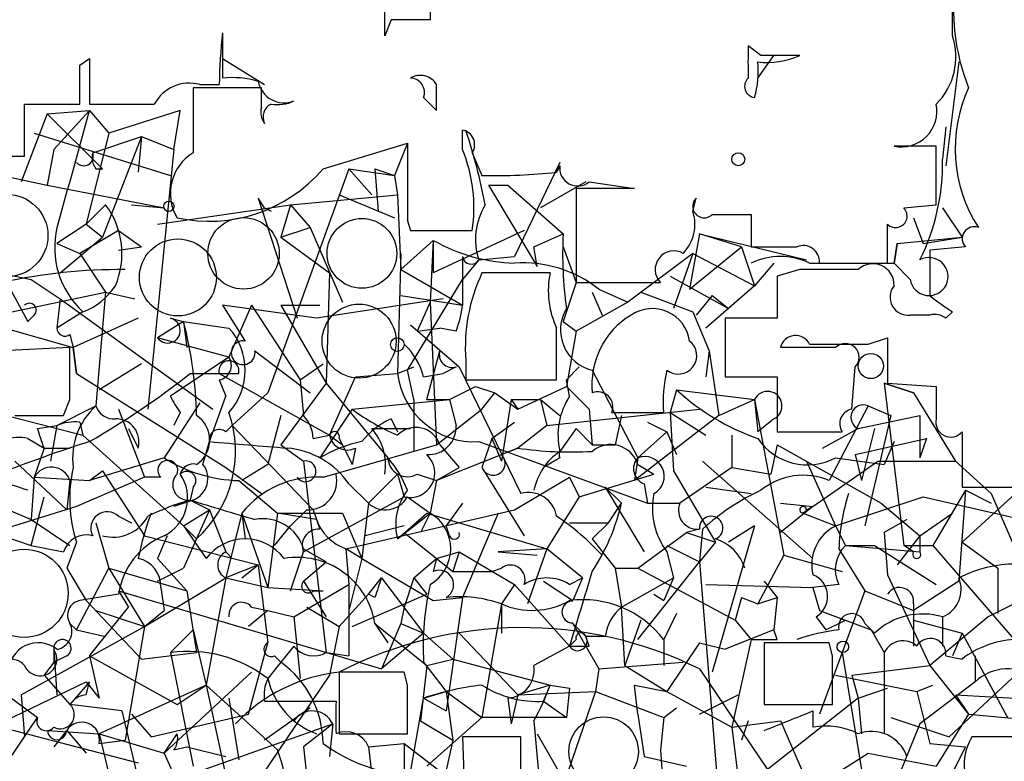
# Model space of a CAD drawing. Extents: x 13 to 57365, y -52556 to 4223.
# Drawn here: x 361 to 387, y 4068 to 4088 of the extents above; entities that cross this region are included whole.
import ezdxf

# ---------------------------------------------------------------- set-up
doc = ezdxf.new("R2010")
doc.units = 0
doc.header["$MEASUREMENT"] = 0
doc.layers.add('MAIN', color=5, linetype='CONTINUOUS')

msp = doc.modelspace()

# ---------------------------------------------------------------- linework, layer by layer
at = {"layer": 'MAIN'}
for p, q in [((372.11, 4088.8902), (372.11, 4087.7896)), ((385.7413, 4087.3662), (385.7413, 4088.1282)), ((371.094, 4087.7896), (370.9247, 4087.3662)), ((366.6913, 4087.4509), (366.6913, 4086.2656)), ((380.746, 4086.8582), (380.4073, 4087.1122)), ((362.966, 4086.6042), (363.22, 4086.7736)), ((363.22, 4086.7736), (363.22, 4085.5882)), ((366.6913, 4086.7736), (367.792, 4086.0962)), ((380.6613, 4086.2656), (381.0847, 4086.8582)), ((385.9107, 4086.6889), (385.572, 4083.9796)), ((367.7073, 4086.0116), (365.9293, 4086.0116)), ((366.0987, 4086.0962), (366.6067, 4086.0962)), ((367.7073, 4085.5036), (367.7073, 4086.0116)), ((371.9407, 4085.7576), (372.2793, 4085.4189)), ((361.5267, 4084.2336), (361.5267, 4085.5882)), ((361.5267, 4085.5882), (362.966, 4085.5882)), ((362.1193, 4085.3342), (361.442, 4083.5562)), ((362.1193, 4085.3342), (363.22, 4085.4189)), ((362.1193, 4085.3342), (363.5587, 4083.8949)), ((363.22, 4085.4189), (362.2887, 4084.4029)), ((363.22, 4085.4189), (363.728, 4084.8262)), ((363.22, 4085.4189), (363.728, 4084.8262)), ((365.5907, 4085.4189), (363.728, 4084.8262)), ((365.4213, 4084.4029), (365.5907, 4085.4189)), ((385.572, 4084.9956), (385.4873, 4084.1489)), ((361.7807, 4084.8262), (365.3367, 4083.7256)), ((363.728, 4084.8262), (363.1353, 4082.4556)), ((363.3047, 4084.3182), (364.5747, 4084.7416)), ((364.5747, 4084.7416), (363.5587, 4082.1169)), ((364.5747, 4084.7416), (364.49, 4083.8102)), ((364.5747, 4084.7416), (365.4213, 4084.4029)), ((372.9567, 4084.4029), (372.9567, 4084.9109)), ((369.316, 4083.8949), (371.5173, 4084.5722)), ((371.5173, 4084.5722), (371.1787, 4083.7256)), ((385.318, 4084.4876), (384.2173, 4084.4876)), ((385.318, 4082.9636), (385.318, 4084.4876)), ((360.172, 4084.2336), (361.5267, 4084.2336)), ((362.2887, 4084.4029), (362.1193, 4083.4716)), ((365.4213, 4084.4029), (364.744, 4077.6296)), ((373.2107, 4084.3182), (373.4647, 4083.7256)), ((359.3253, 4084.0642), (362.1193, 4083.4716)), ((375.4967, 4084.0642), (374.3113, 4081.6089)), ((363.3893, 4083.8949), (363.5587, 4083.8949)), ((369.9933, 4083.8949), (367.8767, 4078.0529)), ((369.9933, 4083.8949), (371.1787, 4083.7256)), ((369.9933, 4083.8949), (370.586, 4083.2176)), ((370.6707, 4083.8949), (371.1787, 4083.7256)), ((370.6707, 4083.8949), (370.7553, 4082.7942)), ((371.1787, 4083.7256), (371.2633, 4083.2176)), ((362.1193, 4083.4716), (365.1673, 4082.8789)), ((373.634, 4083.4716), (374.142, 4083.4716)), ((373.634, 4083.4716), (374.142, 4083.4716)), ((373.634, 4083.4716), (374.904, 4081.3549)), ((374.142, 4083.4716), (375.5813, 4082.2016)), ((376.174, 4083.5562), (374.9887, 4082.8789)), ((376.2587, 4083.5562), (377.444, 4083.3869)), ((368.4693, 4082.9636), (371.2633, 4083.2176)), ((369.7393, 4083.2176), (371.1787, 4082.6249)), ((371.2633, 4083.2176), (371.348, 4081.2702)), ((377.444, 4083.3869), (375.92, 4083.3869)), ((375.92, 4083.3869), (375.92, 4080.9316)), ((363.6433, 4082.9636), (363.1353, 4082.4556)), ((364.3207, 4082.9636), (365.1673, 4082.8789)), ((364.998, 4082.4556), (368.4693, 4082.9636)), ((367.792, 4082.8789), (367.6227, 4083.1329)), ((367.6227, 4083.1329), (368.6387, 4080.0002)), ((368.4693, 4082.9636), (368.2153, 4082.1169)), ((368.4693, 4082.9636), (368.9773, 4082.3709)), ((378.968, 4082.7942), (379.0527, 4083.1329)), ((384.4713, 4082.8789), (385.318, 4082.9636)), ((367.792, 4082.8789), (367.9613, 4082.7942)), ((379.476, 4082.7096), (380.492, 4082.7096)), ((385.4873, 4082.8789), (385.9953, 4082.1169)), ((363.1353, 4082.4556), (362.3733, 4081.9476)), ((363.1353, 4082.4556), (363.5587, 4082.1169)), ((371.5173, 4082.5402), (371.602, 4082.2862)), ((384.048, 4081.4396), (384.048, 4082.4556)), ((384.7253, 4082.6249), (384.9793, 4081.9476)), ((363.982, 4082.2862), (362.966, 4081.6936)), ((363.982, 4082.2862), (364.5747, 4081.8629)), ((368.2153, 4082.1169), (368.9773, 4082.3709)), ((368.9773, 4082.3709), (369.824, 4080.4236)), ((371.602, 4082.2862), (373.2107, 4082.2862)), ((374.5653, 4082.2862), (372.1947, 4081.1856)), ((374.8193, 4081.8629), (375.5813, 4082.2016)), ((379.1373, 4082.2016), (378.8833, 4080.7622)), ((380.238, 4081.8629), (379.1373, 4082.2016)), ((379.1373, 4082.2016), (381.9313, 4081.5242)), ((362.3733, 4081.9476), (362.966, 4081.6936)), ((362.3733, 4081.9476), (362.966, 4081.6936)), ((362.458, 4081.1856), (363.5587, 4082.1169)), ((368.2153, 4082.1169), (369.4853, 4081.1856)), ((371.348, 4081.2702), (372.1947, 4082.0322)), ((372.1947, 4082.0322), (372.11, 4080.4236)), ((372.1947, 4082.0322), (372.1947, 4081.1856)), ((384.2173, 4081.4396), (384.302, 4081.9476)), ((384.302, 4081.9476), (384.2173, 4081.4396)), ((384.302, 4081.9476), (385.9953, 4082.1169)), ((384.9793, 4081.9476), (385.9953, 4082.1169)), ((362.966, 4081.6936), (363.6433, 4080.6776)), ((363.982, 4081.7782), (364.5747, 4081.8629)), ((371.348, 4081.6936), (371.2633, 4078.5609)), ((372.9567, 4081.6089), (372.9567, 4080.3389)), ((373.38, 4081.5242), (374.3113, 4081.6089)), ((374.904, 4081.3549), (374.8193, 4081.8629)), ((375.5813, 4081.8629), (375.92, 4080.9316)), ((378.968, 4081.6936), (377.2747, 4080.4236)), ((378.968, 4081.6936), (378.46, 4080.2542)), ((378.8833, 4080.7622), (380.238, 4081.8629)), ((378.968, 4081.6936), (380.5767, 4080.8469)), ((380.238, 4081.8629), (380.5767, 4080.8469)), ((380.492, 4081.8629), (381.6773, 4081.8629)), ((386.08, 4081.8629), (385.1487, 4081.7782)), ((360.0027, 4081.3549), (361.696, 4081.0162)), ((373.38, 4081.5242), (372.9567, 4081.0162)), ((381.0847, 4081.4396), (380.5767, 4080.8469)), ((382.27, 4081.4396), (384.048, 4081.4396)), ((384.2173, 4081.4396), (384.6407, 4081.0162)), ((369.4853, 4081.1856), (369.4007, 4078.3069)), ((371.348, 4081.2702), (372.9567, 4080.3389)), ((375.2427, 4081.1856), (373.4647, 4081.1856)), ((378.3753, 4081.1009), (379.8993, 4080.2542)), ((381.762, 4081.2702), (381.1693, 4081.1009)), ((381.1693, 4081.1009), (381.1693, 4080.0002)), ((361.1033, 4080.8469), (361.6113, 4079.9156)), ((361.696, 4081.0162), (362.458, 4080.5082)), ((371.5173, 4078.6456), (372.9567, 4081.0162)), ((372.9567, 4081.0162), (372.9567, 4080.3389)), ((375.92, 4080.9316), (375.5813, 4079.9156)), ((375.92, 4080.9316), (378.1213, 4080.9316)), ((380.5767, 4080.8469), (379.3067, 4079.7462)), ((380.5767, 4080.8469), (379.8993, 4080.2542)), ((359.156, 4079.7462), (363.6433, 4080.6776)), ((363.6433, 4080.6776), (363.3893, 4077.7142)), ((363.6433, 4080.6776), (364.4053, 4080.5082)), ((371.348, 4080.5929), (372.9567, 4080.3389)), ((376.3433, 4080.6776), (376.5973, 4080.0849)), ((376.3433, 4080.6776), (376.5973, 4080.0849)), ((376.5127, 4080.7622), (377.2747, 4080.4236)), ((377.6133, 4080.6776), (378.968, 4080.1696)), ((379.476, 4080.5929), (379.0527, 4080.0849)), ((379.476, 4080.5929), (379.8993, 4080.2542)), ((362.458, 4080.5082), (362.3733, 4079.7462)), ((362.458, 4080.5082), (366.4373, 4077.6296)), ((369.1467, 4080.0002), (366.6913, 4080.3389)), ((366.6913, 4080.3389), (367.284, 4079.4076)), ((367.4533, 4080.3389), (366.8607, 4078.9842)), ((367.4533, 4080.3389), (368.7233, 4078.3916)), ((368.2153, 4080.3389), (369.2313, 4080.3389)), ((368.2153, 4080.3389), (369.4007, 4078.3069)), ((372.4487, 4080.5082), (369.1467, 4080.0002)), ((372.11, 4080.4236), (371.7713, 4079.6616)), ((372.11, 4080.4236), (372.2793, 4076.6982)), ((377.2747, 4080.4236), (375.92, 4079.6616)), ((361.7807, 4080.0849), (361.6113, 4079.9156)), ((363.0507, 4080.1696), (362.3733, 4079.7462)), ((378.968, 4080.1696), (379.3913, 4079.1536)), ((385.1487, 4080.0849), (384.6407, 4080.0849)), ((385.7413, 4080.1696), (385.572, 4080.0002)), ((364.49, 4080.0002), (362.7967, 4079.2382)), ((365.6753, 4079.9156), (364.998, 4079.4922)), ((365.3367, 4080.0002), (365.6753, 4079.9156)), ((365.6753, 4079.9156), (366.8607, 4079.7462)), ((365.6753, 4079.9156), (365.76, 4079.2382)), ((371.602, 4079.8309), (372.872, 4078.7302)), ((375.5813, 4079.9156), (375.92, 4079.6616)), ((381.1693, 4080.0002), (379.8147, 4080.0002)), ((379.8147, 4080.0002), (379.8147, 4078.4762)), ((361.0187, 4079.7462), (362.7967, 4079.2382)), ((362.712, 4079.5769), (362.7967, 4079.2382)), ((371.7713, 4079.6616), (372.364, 4079.7462)), ((372.7873, 4079.6616), (372.364, 4079.7462)), ((375.92, 4079.6616), (375.666, 4078.2222)), ((366.8607, 4078.9842), (364.998, 4079.4922)), ((383.54, 4079.3229), (384.048, 4079.4922)), ((384.048, 4079.4922), (384.048, 4078.3069)), ((362.712, 4079.2382), (360.934, 4079.1536)), ((362.712, 4077.8836), (362.712, 4079.2382)), ((362.7967, 4079.2382), (362.8813, 4078.5609)), ((362.8813, 4078.5609), (362.7967, 4079.2382)), ((367.538, 4079.1536), (368.9773, 4078.0529)), ((372.0253, 4077.8836), (372.364, 4079.1536)), ((379.3913, 4079.1536), (379.3067, 4078.4762)), ((379.3913, 4079.1536), (379.6453, 4077.4602)), ((382.6933, 4079.2382), (381.254, 4079.2382)), ((364.5747, 4078.8149), (363.474, 4078.1376)), ((366.8607, 4078.9842), (365.3367, 4077.9682)), ((368.7233, 4078.3916), (369.316, 4078.8149)), ((373.0413, 4078.8996), (373.0413, 4078.3916)), ((362.8813, 4078.5609), (366.776, 4076.1056)), ((365.8447, 4078.5609), (367.1147, 4078.5609)), ((366.6067, 4078.5609), (369.4853, 4076.9522)), ((370.1627, 4078.4762), (371.2633, 4078.5609)), ((371.2633, 4078.5609), (371.6867, 4078.7302)), ((371.6867, 4077.8836), (371.5173, 4078.6456)), ((371.9407, 4078.4762), (372.4487, 4078.5609)), ((372.7873, 4078.7302), (372.4487, 4078.5609)), ((372.872, 4078.7302), (374.4807, 4075.4282)), ((375.666, 4078.3916), (376.0047, 4078.7302)), ((376.3433, 4078.6456), (377.5287, 4076.3596)), ((383.1167, 4077.6296), (383.2013, 4078.7302)), ((366.6067, 4078.3916), (366.776, 4077.9682)), ((369.4007, 4078.3069), (368.2153, 4076.6982)), ((368.7233, 4078.3916), (368.808, 4077.4602)), ((369.4007, 4078.3069), (371.0093, 4076.3596)), ((369.4853, 4076.9522), (370.1627, 4078.4762)), ((373.0413, 4078.3916), (375.412, 4078.3916)), ((375.7507, 4077.9682), (375.666, 4078.3916)), ((379.8147, 4078.4762), (381.1693, 4078.4762)), ((381.1693, 4078.4762), (381.1693, 4077.0369)), ((383.9633, 4078.3069), (384.7253, 4078.0529)), ((384.7253, 4078.0529), (383.9633, 4078.3069)), ((383.9633, 4078.3069), (384.4713, 4074.0736)), ((384.048, 4078.3069), (385.318, 4078.2222)), ((366.9453, 4077.2062), (367.8767, 4078.0529)), ((372.618, 4077.8836), (373.2953, 4078.2222)), ((373.2953, 4078.2222), (373.8033, 4078.0529)), ((373.4647, 4077.6296), (373.8033, 4078.0529)), ((373.8033, 4078.0529), (374.396, 4077.6296)), ((374.396, 4077.6296), (375.666, 4078.2222)), ((375.666, 4078.2222), (376.2587, 4077.6296)), ((378.5447, 4078.1376), (378.3753, 4077.5449)), ((378.5447, 4078.1376), (380.5767, 4077.8836)), ((384.7253, 4078.0529), (385.826, 4076.2749)), ((359.41, 4077.8836), (363.0507, 4076.9522)), ((362.5427, 4077.4602), (362.712, 4077.8836)), ((366.0987, 4077.7989), (365.1673, 4076.3596)), ((366.3527, 4076.7829), (366.776, 4077.9682)), ((370.078, 4077.6296), (372.618, 4077.8836)), ((371.6867, 4077.8836), (371.6867, 4076.5289)), ((372.0253, 4077.8836), (372.618, 4077.8836)), ((372.618, 4077.8836), (372.7873, 4077.2062)), ((374.2267, 4077.8836), (373.9727, 4076.2749)), ((374.2267, 4077.8836), (374.396, 4077.6296)), ((374.2267, 4077.8836), (374.9887, 4077.8836)), ((374.9887, 4077.8836), (375.158, 4077.2062)), ((374.9887, 4077.8836), (375.4967, 4077.4602)), ((379.6453, 4077.4602), (380.5767, 4077.8836)), ((380.5767, 4077.8836), (380.6613, 4077.0369)), ((380.5767, 4077.8836), (381.3387, 4073.8196)), ((362.3733, 4077.2062), (363.3893, 4077.7142)), ((363.982, 4077.6296), (364.6593, 4075.8516)), ((365.5907, 4077.5449), (365.4213, 4077.2062)), ((370.078, 4077.6296), (369.2313, 4076.3596)), ((372.2793, 4076.6982), (373.4647, 4077.6296)), ((375.158, 4077.2062), (379.1373, 4077.6296)), ((376.2587, 4077.6296), (376.3433, 4076.6982)), ((376.8513, 4077.5449), (378.206, 4077.5449)), ((378.3753, 4077.5449), (379.3067, 4076.9522)), ((378.3753, 4077.5449), (378.46, 4076.0209)), ((383.54, 4077.7142), (382.524, 4075.7669)), ((383.54, 4077.7142), (384.1327, 4077.4602)), ((385.9953, 4074.1582), (389.89, 4077.7142)), ((361.2727, 4077.4602), (361.8653, 4077.4602)), ((362.966, 4077.2909), (363.0507, 4076.9522)), ((368.2153, 4077.4602), (367.8767, 4076.1902)), ((371.094, 4077.3756), (371.2633, 4077.0369)), ((373.7187, 4076.8676), (374.3113, 4077.2909)), ((377.1053, 4077.4602), (376.936, 4076.6982)), ((379.6453, 4077.4602), (377.444, 4075.7669)), ((377.7827, 4077.2909), (378.2907, 4077.0369)), ((381.0847, 4077.3756), (380.6613, 4077.0369)), ((383.286, 4077.1216), (384.8947, 4077.4602)), ((384.1327, 4077.4602), (383.4553, 4074.5816)), ((384.8947, 4077.4602), (384.8947, 4076.3596)), ((361.8653, 4077.1216), (362.3733, 4077.2062)), ((362.3733, 4077.2062), (362.204, 4076.2749)), ((364.236, 4077.1216), (364.49, 4076.6136)), ((366.776, 4077.0369), (366.9453, 4077.2062)), ((366.9453, 4077.2062), (369.062, 4075.0049)), ((370.586, 4077.1216), (371.602, 4077.1216)), ((375.158, 4077.2062), (374.396, 4076.6136)), ((375.92, 4077.1216), (375.4967, 4076.5289)), ((375.92, 4077.1216), (376.3433, 4076.6982)), ((378.2907, 4077.0369), (377.5287, 4076.3596)), ((378.2907, 4077.0369), (378.5447, 4076.4442)), ((381.1693, 4077.0369), (382.8627, 4077.0369)), ((382.3547, 4076.6136), (383.286, 4077.1216)), ((383.7093, 4077.1216), (383.3707, 4075.7669)), ((385.9953, 4077.0369), (385.9953, 4075.5976)), ((361.6113, 4076.8676), (362.0347, 4076.6136)), ((363.0507, 4076.9522), (365.6753, 4074.5816)), ((366.1833, 4076.1902), (366.3527, 4076.7829)), ((369.062, 4076.8676), (369.4853, 4076.9522)), ((369.4853, 4076.9522), (369.824, 4076.6982)), ((369.7393, 4076.8676), (369.824, 4076.6982)), ((373.38, 4076.7829), (377.7827, 4075.1742)), ((373.7187, 4076.8676), (373.4647, 4076.1056)), ((373.7187, 4076.8676), (373.9727, 4076.2749)), ((379.984, 4076.9522), (379.984, 4076.1056)), ((383.2013, 4076.4442), (385.064, 4076.8676)), ((384.2173, 4076.7829), (383.9633, 4076.1902)), ((385.064, 4076.8676), (384.8947, 4076.3596)), ((362.0347, 4076.6136), (361.7807, 4075.8516)), ((362.0347, 4076.6136), (362.712, 4076.6136)), ((368.2153, 4076.6982), (368.808, 4076.2749)), ((369.316, 4075.8516), (372.2793, 4076.6982)), ((369.824, 4076.6982), (370.078, 4076.1902)), ((370.1627, 4076.6136), (370.078, 4076.1902)), ((374.396, 4076.6136), (372.2793, 4075.7669)), ((372.364, 4076.6982), (372.872, 4076.1056)), ((373.9727, 4076.4442), (374.396, 4076.6136)), ((376.3433, 4076.6982), (376.936, 4076.6982)), ((381.1693, 4076.6982), (381, 4075.9362)), ((381.1693, 4076.6982), (383.8787, 4075.1742)), ((361.2727, 4076.2749), (362.6273, 4075.0049)), ((365.1673, 4076.3596), (363.22, 4075.7669)), ((368.808, 4076.2749), (369.4007, 4071.2796)), ((375.4967, 4076.3596), (375.0733, 4076.1056)), ((377.5287, 4076.3596), (377.444, 4075.7669)), ((379.222, 4076.2749), (382.1007, 4073.7349)), ((381.9313, 4076.2749), (382.6933, 4074.5816)), ((382.1007, 4075.0896), (383.794, 4076.2749)), ((382.6933, 4076.3596), (383.9633, 4076.1902)), ((383.2013, 4076.4442), (383.3707, 4075.7669)), ((383.794, 4076.2749), (385.826, 4076.2749)), ((385.826, 4076.2749), (386.7573, 4075.4282)), ((363.22, 4075.7669), (363.5587, 4076.0209)), ((363.5587, 4076.0209), (364.6593, 4074.3276)), ((366.776, 4076.1056), (367.7073, 4075.4282)), ((367.8767, 4076.1902), (367.1993, 4075.7669)), ((372.2793, 4075.7669), (372.872, 4076.1056)), ((373.4647, 4076.1056), (374.5653, 4074.3276)), ((377.5287, 4076.1902), (377.952, 4075.9362)), ((378.46, 4076.0209), (379.5607, 4074.1582)), ((379.984, 4076.1056), (378.6293, 4075.1742)), ((379.984, 4076.1056), (381, 4075.9362)), ((361.7807, 4075.8516), (361.696, 4074.7509)), ((361.7807, 4075.8516), (363.22, 4075.7669)), ((362.712, 4075.7669), (362.6273, 4075.0049)), ((364.6593, 4075.8516), (362.8813, 4075.0896)), ((365.0827, 4075.8516), (364.6593, 4075.8516)), ((367.1147, 4075.7669), (368.1307, 4074.9202)), ((371.2633, 4075.9362), (370.5013, 4075.1742)), ((371.2633, 4075.9362), (371.4327, 4075.3436)), ((371.7713, 4075.9362), (372.2793, 4075.7669)), ((372.2793, 4075.7669), (372.11, 4074.9202)), ((374.3113, 4075.0049), (375.7507, 4075.8516)), ((375.7507, 4075.8516), (376.0047, 4075.3436)), ((376.0047, 4075.3436), (377.952, 4075.9362)), ((365.9293, 4075.5976), (365.8447, 4075.2589)), ((369.9933, 4075.6822), (370.5013, 4075.1742)), ((376.682, 4075.5976), (377.698, 4073.9042)), ((376.682, 4075.5976), (377.1053, 4075.1742)), ((377.698, 4075.6822), (377.7827, 4075.1742)), ((379.3067, 4075.5976), (380.492, 4075.4282)), ((386.08, 4075.5129), (385.2333, 4074.0736)), ((386.08, 4075.5129), (385.9107, 4073.1422)), ((385.9953, 4075.5976), (387.7733, 4075.5976)), ((386.08, 4075.5129), (386.7573, 4075.1742)), ((361.696, 4074.0736), (362.0347, 4075.3436)), ((365.9293, 4075.2589), (365.4213, 4075.0896)), ((365.8447, 4075.2589), (366.3527, 4075.0049)), ((368.808, 4073.9042), (371.4327, 4075.3436)), ((371.5173, 4075.3436), (372.11, 4074.9202)), ((376.0047, 4075.3436), (375.158, 4073.9889)), ((382.6933, 4074.5816), (384.9793, 4075.3436)), ((384.9793, 4075.3436), (389.0433, 4074.4122)), ((386.7573, 4075.4282), (388.62, 4071.1102)), ((362.8813, 4075.0896), (360.172, 4074.2429)), ((361.1033, 4075.0049), (361.696, 4074.7509)), ((365.6753, 4074.5816), (366.3527, 4075.0049)), ((366.3527, 4075.0049), (366.014, 4074.2429)), ((366.3527, 4075.0049), (366.776, 4073.9042)), ((368.8927, 4075.0049), (368.4693, 4074.5816)), ((369.062, 4075.0049), (369.2313, 4074.4969)), ((369.9087, 4073.9889), (374.3113, 4075.0049)), ((370.5013, 4075.1742), (370.332, 4073.7349)), ((372.9567, 4075.1742), (372.5333, 4074.5816)), ((376.7667, 4074.6662), (377.1053, 4075.1742)), ((377.7827, 4075.1742), (378.6293, 4075.1742)), ((381.254, 4075.1742), (382.1007, 4075.0896)), ((382.1007, 4075.0896), (381.254, 4074.4122)), ((382.1007, 4075.0896), (381.8467, 4074.9202)), ((381.9313, 4075.0049), (382.1007, 4075.0896)), ((383.8787, 4075.1742), (384.8947, 4074.3276)), ((361.696, 4074.7509), (362.712, 4074.0736)), ((363.982, 4074.8356), (364.3207, 4074.6662)), ((367.1993, 4074.9202), (366.776, 4073.2269)), ((367.1993, 4074.9202), (367.284, 4074.2429)), ((367.1993, 4074.9202), (367.8767, 4072.9729)), ((368.1307, 4074.9202), (367.8767, 4072.9729)), ((368.1307, 4074.9202), (369.824, 4074.9202)), ((369.1467, 4074.7509), (368.1307, 4074.9202)), ((369.824, 4074.9202), (370.332, 4073.7349)), ((371.2633, 4074.2429), (372.11, 4074.9202)), ((371.2633, 4074.2429), (372.0253, 4074.9202)), ((372.11, 4074.9202), (371.856, 4074.4122)), ((372.0253, 4074.9202), (375.158, 4073.9889)), ((373.888, 4074.9202), (372.9567, 4072.7189)), ((381.8467, 4074.9202), (382.6933, 4074.5816)), ((384.556, 4074.7509), (383.9633, 4074.4122)), ((384.8947, 4074.3276), (385.7413, 4074.9202)), ((363.3893, 4074.6662), (363.728, 4073.4809)), ((365.6753, 4074.5816), (366.014, 4074.2429)), ((365.6753, 4074.5816), (366.268, 4073.7349)), ((368.046, 4074.0736), (368.4693, 4074.5816)), ((371.4327, 4074.5816), (370.4167, 4074.3276)), ((372.618, 4074.3276), (372.5333, 4074.5816)), ((375.7507, 4074.6662), (376.7667, 4074.6662)), ((376.7667, 4074.6662), (376.3433, 4074.2429)), ((379.1373, 4074.4969), (378.7987, 4074.4122)), ((379.222, 4074.4969), (379.1373, 4073.6502)), ((380.5767, 4074.5816), (379.476, 4070.7716)), ((380.5767, 4074.5816), (379.8993, 4074.1582)), ((382.6933, 4074.5816), (382.9473, 4074.0736)), ((360.68, 4074.4122), (361.696, 4074.0736)), ((362.8813, 4074.1582), (362.6273, 4073.4809)), ((364.6593, 4074.3276), (367.6227, 4073.5656)), ((365.252, 4074.3276), (364.998, 4073.7349)), ((366.014, 4074.2429), (365.6753, 4073.4809)), ((371.4327, 4074.4122), (372.7027, 4073.3962)), ((376.3433, 4074.2429), (376.936, 4073.4809)), ((377.5287, 4073.4809), (378.7987, 4074.4122)), ((378.7987, 4074.4122), (379.5607, 4074.1582)), ((379.5607, 4074.1582), (379.1373, 4073.6502)), ((383.9633, 4074.4122), (384.048, 4073.3116)), ((384.8947, 4074.3276), (384.302, 4073.5656)), ((384.8947, 4074.3276), (384.8947, 4073.9042)), ((385.9953, 4074.1582), (386.9267, 4073.4809)), ((361.696, 4074.0736), (362.5427, 4073.9042)), ((366.776, 4073.9042), (366.9453, 4073.7349)), ((368.4693, 4072.8882), (368.808, 4073.9042)), ((368.808, 4073.9889), (369.4007, 4073.6502)), ((370.332, 4073.7349), (369.9087, 4073.9889)), ((369.9087, 4073.9889), (369.9933, 4073.0576)), ((372.2793, 4073.7349), (372.872, 4073.9042)), ((372.872, 4073.9042), (372.7027, 4073.3962)), ((372.872, 4073.9042), (374.3113, 4073.0576)), ((375.158, 4073.9889), (373.888, 4073.9042)), ((373.888, 4073.9042), (374.904, 4073.8196)), ((375.158, 4073.9889), (374.65, 4072.5496)), ((376.0893, 4073.2269), (375.158, 4073.9889)), ((378.2907, 4074.0736), (379.1373, 4073.6502)), ((378.2907, 4073.9042), (378.46, 4073.2269)), ((382.778, 4073.9889), (383.4553, 4072.8882)), ((382.9473, 4074.0736), (384.8947, 4073.9042)), ((382.9473, 4074.0736), (383.7093, 4074.0736)), ((383.7093, 4074.0736), (385.318, 4073.0576)), ((384.4713, 4074.0736), (385.2333, 4074.0736)), ((384.7253, 4073.9042), (384.4713, 4074.0736)), ((385.2333, 4074.0736), (387.35, 4071.6182)), ((364.998, 4073.7349), (365.76, 4072.8882)), ((368.808, 4073.1422), (369.4007, 4073.6502)), ((370.332, 4073.7349), (369.9933, 4072.3802)), ((370.332, 4073.7349), (372.1947, 4072.6342)), ((371.6867, 4073.2269), (372.2793, 4073.7349)), ((372.2793, 4073.7349), (372.1947, 4073.3962)), ((377.5287, 4071.6182), (379.1373, 4073.6502)), ((379.1373, 4073.6502), (379.73, 4066.3689)), ((381.3387, 4073.8196), (380.6613, 4072.5496)), ((381.3387, 4073.8196), (382.8627, 4073.3962)), ((362.6273, 4073.4809), (363.1353, 4072.6342)), ((362.6273, 4073.4809), (363.1353, 4072.6342)), ((362.8813, 4071.8722), (363.728, 4073.4809)), ((363.728, 4073.4809), (365.76, 4072.8882)), ((363.728, 4073.4809), (364.6593, 4071.9569)), ((364.998, 4073.1422), (365.6753, 4073.4809)), ((367.6227, 4073.5656), (366.776, 4073.2269)), ((367.1993, 4073.2269), (367.6227, 4073.5656)), ((367.6227, 4073.5656), (367.8767, 4071.5336)), ((372.7027, 4073.3962), (373.7187, 4073.3962)), ((373.7187, 4073.3962), (373.9727, 4073.4809)), ((376.936, 4073.4809), (377.5287, 4073.4809)), ((376.936, 4073.4809), (377.1053, 4072.4649)), ((377.5287, 4073.4809), (380.0687, 4072.1262)), ((386.9267, 4073.4809), (386.9267, 4072.2956)), ((364.6593, 4071.9569), (366.776, 4073.2269)), ((366.776, 4073.2269), (366.268, 4070.4329)), ((366.776, 4073.2269), (367.8767, 4072.9729)), ((368.808, 4073.1422), (369.4007, 4072.2109)), ((370.5013, 4072.8036), (370.84, 4073.2269)), ((370.84, 4073.2269), (371.9407, 4071.7876)), ((371.6867, 4073.2269), (371.4327, 4072.4649)), ((371.6867, 4073.2269), (372.0253, 4072.8036)), ((375.0733, 4073.1422), (375.8353, 4072.6342)), ((375.7507, 4073.0576), (376.0893, 4073.2269)), ((376.0893, 4073.2269), (375.8353, 4072.6342)), ((377.1053, 4072.4649), (378.46, 4073.2269)), ((378.46, 4073.2269), (378.206, 4072.6342)), ((380.8307, 4073.1422), (381.1693, 4072.7189)), ((384.048, 4073.3116), (385.1487, 4070.9409)), ((385.9107, 4073.1422), (384.7253, 4072.3802)), ((363.982, 4072.8882), (364.236, 4072.4649)), ((363.982, 4072.8882), (370.84, 4070.8562)), ((365.0827, 4072.9729), (365.1673, 4072.3802)), ((365.76, 4072.8882), (366.014, 4071.2796)), ((367.8767, 4072.9729), (369.316, 4072.8882)), ((368.554, 4072.2109), (369.9933, 4073.0576)), ((369.062, 4072.8882), (369.316, 4072.8882)), ((369.9933, 4073.0576), (369.9933, 4072.3802)), ((374.3113, 4073.0576), (373.9727, 4072.5496)), ((374.3113, 4073.0576), (375.7507, 4071.4489)), ((379.3067, 4073.0576), (382.1007, 4072.9729)), ((379.3067, 4073.0576), (382.1007, 4072.9729)), ((382.778, 4073.0576), (382.1007, 4072.9729)), ((382.1007, 4072.9729), (382.27, 4072.3802)), ((383.4553, 4072.8882), (382.27, 4069.6709)), ((383.4553, 4072.8882), (384.7253, 4072.3802)), ((363.982, 4072.8036), (362.966, 4072.6342)), ((363.1353, 4072.6342), (364.5747, 4071.1102)), ((369.7393, 4071.9569), (370.5013, 4072.8036)), ((370.078, 4071.9569), (372.0253, 4072.8036)), ((370.6707, 4072.7189), (370.5013, 4072.8036)), ((372.1947, 4072.6342), (372.9567, 4072.7189)), ((372.9567, 4072.7189), (372.5333, 4069.7556)), ((377.952, 4072.8036), (378.206, 4072.6342)), ((380.238, 4072.7189), (380.0687, 4072.1262)), ((380.238, 4072.7189), (380.6613, 4072.5496)), ((380.6613, 4072.5496), (381.1693, 4072.7189)), ((381.1693, 4072.7189), (381.0847, 4071.8722)), ((387.6887, 4072.7189), (386.6727, 4072.2109)), ((363.22, 4071.1949), (364.236, 4072.4649)), ((363.3893, 4072.3802), (364.6593, 4071.9569)), ((364.6593, 4071.9569), (365.1673, 4072.3802)), ((367.8767, 4072.3802), (367.3687, 4071.9569)), ((367.4533, 4072.4649), (367.8767, 4072.3802)), ((367.8767, 4072.3802), (368.554, 4072.2109)), ((368.8927, 4072.4649), (369.7393, 4071.9569)), ((369.9933, 4072.3802), (369.9933, 4071.1949)), ((371.4327, 4072.4649), (371.348, 4072.0416)), ((373.9727, 4072.5496), (373.4647, 4069.5862)), ((373.9727, 4072.5496), (373.9727, 4071.7876)), ((377.19, 4070.9409), (377.1053, 4072.4649)), ((382.27, 4072.3802), (383.6247, 4071.8722)), ((384.7253, 4072.5496), (384.7253, 4072.1262)), ((384.7253, 4072.3802), (384.7253, 4071.4489)), ((368.554, 4072.2109), (368.7233, 4070.6022)), ((377.6133, 4072.1262), (377.19, 4070.9409)), ((378.5447, 4072.2956), (378.206, 4071.6182)), ((380.0687, 4072.1262), (380.492, 4071.6182)), ((382.1853, 4072.2109), (382.4393, 4071.8722)), ((382.4393, 4071.8722), (382.9473, 4072.1262)), ((384.7253, 4072.1262), (385.9953, 4071.7876)), ((386.6727, 4072.2109), (385.1487, 4070.9409)), ((385.4873, 4072.2109), (385.4873, 4071.4489)), ((361.442, 4070.1789), (364.6593, 4071.9569)), ((362.712, 4072.0416), (362.8813, 4071.8722)), ((362.8813, 4071.8722), (363.6433, 4071.7029)), ((364.6593, 4071.9569), (364.1513, 4068.9936)), ((365.3367, 4071.2796), (365.9293, 4071.8722)), ((365.9293, 4071.8722), (366.268, 4070.4329)), ((369.7393, 4071.9569), (369.4853, 4070.6869)), ((370.6707, 4072.0416), (371.0093, 4071.5336)), ((370.6707, 4072.0416), (372.0253, 4070.9409)), ((371.348, 4072.0416), (370.84, 4070.8562)), ((371.348, 4072.0416), (371.9407, 4071.7876)), ((375.8353, 4072.0416), (376.5127, 4070.8562)), ((375.8353, 4072.0416), (376.174, 4071.7029)), ((381.0847, 4071.8722), (379.8147, 4071.3642)), ((381.1693, 4071.6182), (381.0847, 4071.8722)), ((383.4553, 4072.0416), (383.7093, 4071.7876)), ((383.6247, 4071.8722), (383.9633, 4071.2796)), ((371.9407, 4071.7876), (370.84, 4070.8562)), ((371.9407, 4071.7876), (372.7027, 4071.1102)), ((372.872, 4071.7876), (374.396, 4070.1789)), ((375.92, 4071.6182), (375.7507, 4071.4489)), ((376.682, 4071.7029), (376.174, 4071.7029)), ((376.2587, 4071.4489), (376.174, 4071.7029)), ((378.206, 4071.6182), (378.206, 4070.9409)), ((380.492, 4071.6182), (379.984, 4069.3322)), ((385.9953, 4071.7876), (385.7413, 4071.1949)), ((385.9953, 4071.7876), (387.1807, 4069.5862)), ((362.2887, 4071.3642), (362.2887, 4071.0256)), ((362.2887, 4071.3642), (362.3733, 4070.1789)), ((367.3687, 4069.6709), (367.8767, 4071.5336)), ((368.554, 4071.4489), (368.2153, 4071.0256)), ((375.7507, 4071.4489), (374.8193, 4070.9409)), ((379.1373, 4071.5336), (378.2907, 4070.2636)), ((379.1373, 4071.5336), (379.8147, 4071.3642)), ((382.524, 4071.5336), (380.8307, 4071.5336)), ((380.8307, 4071.5336), (380.8307, 4069.9249)), ((382.6087, 4071.1949), (382.524, 4071.5336)), ((388.2813, 4071.5336), (385.6567, 4069.0782)), ((362.6273, 4071.1949), (362.2887, 4071.0256)), ((363.22, 4071.1949), (363.474, 4070.0942)), ((363.22, 4071.1949), (365.506, 4069.9249)), ((364.5747, 4071.1102), (366.014, 4071.2796)), ((365.3367, 4071.2796), (365.9293, 4068.3162)), ((368.046, 4071.1949), (368.2153, 4071.0256)), ((369.4007, 4071.2796), (369.9933, 4071.1949)), ((372.0253, 4070.9409), (372.7027, 4071.1102)), ((372.7027, 4071.1102), (375.2427, 4070.4329)), ((382.8627, 4071.2796), (383.4553, 4067.7236)), ((383.9633, 4071.2796), (383.9633, 4069.1629)), ((385.572, 4071.1949), (385.9953, 4071.1102)), ((386.334, 4071.1949), (386.334, 4070.5176)), ((362.2887, 4071.0256), (362.0347, 4070.6869)), ((368.2153, 4071.0256), (367.8767, 4070.6022)), ((372.0253, 4070.9409), (371.856, 4069.5016)), ((371.9407, 4071.0256), (372.5333, 4070.2636)), ((376.5127, 4070.8562), (376.428, 4070.2636)), ((376.5127, 4070.8562), (378.714, 4071.0256)), ((377.19, 4070.9409), (378.2907, 4070.2636)), ((379.1373, 4070.8562), (380.9153, 4068.2316)), ((383.1167, 4070.6869), (385.1487, 4070.9409)), ((385.1487, 4070.9409), (386.1647, 4069.6709)), ((362.0347, 4070.6869), (362.712, 4069.9249)), ((365.1673, 4068.6549), (367.4533, 4070.7716)), ((369.4853, 4070.6869), (367.7073, 4068.0622)), ((371.4327, 4070.7716), (369.7393, 4070.7716)), ((369.7393, 4070.7716), (369.7393, 4069.1629)), ((371.5173, 4070.4329), (371.4327, 4070.7716)), ((382.6933, 4070.6869), (384.81, 4070.2636)), ((383.1167, 4070.6869), (383.286, 4070.0942)), ((360.5953, 4070.5176), (361.8653, 4069.5862)), ((361.0187, 4069.5016), (363.1353, 4070.5176)), ((363.22, 4070.5176), (362.712, 4069.9249)), ((363.1353, 4070.1789), (363.22, 4070.5176)), ((363.1353, 4070.5176), (363.474, 4070.0942)), ((366.268, 4070.4329), (363.474, 4069.1629)), ((365.506, 4069.9249), (366.268, 4070.4329)), ((366.268, 4070.4329), (368.1307, 4068.7396)), ((366.268, 4070.4329), (366.9453, 4067.3002)), ((375.2427, 4070.4329), (374.396, 4070.1789)), ((375.0733, 4070.0096), (375.2427, 4070.4329)), ((375.2427, 4070.4329), (375.7507, 4070.3482)), ((375.2427, 4070.4329), (375.7507, 4070.3482)), ((375.7507, 4070.3482), (375.666, 4069.5862)), ((377.444, 4070.4329), (378.2907, 4070.2636)), ((377.5287, 4069.6709), (377.444, 4070.4329)), ((383.286, 4070.0942), (384.048, 4070.3482)), ((384.81, 4070.2636), (385.2333, 4070.4329)), ((386.334, 4070.5176), (384.8947, 4069.4169)), ((361.442, 4070.1789), (361.5267, 4069.0782)), ((366.8607, 4070.0942), (367.1147, 4068.4856)), ((371.4327, 4067.2156), (371.9407, 4070.0942)), ((371.9407, 4070.0942), (372.5333, 4070.2636)), ((371.9407, 4070.0942), (372.5333, 4069.7556)), ((372.5333, 4070.2636), (373.4647, 4069.5862)), ((372.5333, 4070.2636), (372.7027, 4068.9936)), ((374.142, 4070.0942), (374.2267, 4069.4169)), ((374.396, 4070.1789), (374.2267, 4069.4169)), ((374.396, 4070.1789), (376.428, 4070.2636)), ((376.428, 4070.2636), (375.5813, 4067.8082)), ((376.428, 4070.2636), (378.206, 4069.5862)), ((378.2907, 4070.2636), (379.984, 4069.3322)), ((379.1373, 4069.6709), (380.1533, 4070.1789)), ((383.286, 4070.0942), (380.9153, 4068.2316)), ((383.286, 4070.0942), (383.3707, 4069.1629)), ((384.81, 4070.2636), (385.1487, 4068.9089)), ((385.826, 4070.1789), (388.7893, 4070.0096)), ((385.826, 4070.1789), (386.1647, 4069.6709)), ((364.0667, 4069.7556), (362.712, 4069.9249)), ((367.792, 4070.0096), (368.1307, 4070.0096)), ((368.9773, 4069.8402), (367.792, 4068.9936)), ((368.1307, 4070.0096), (369.6547, 4070.0096)), ((375.0733, 4070.0096), (375.666, 4069.5862)), ((378.206, 4069.5862), (378.5447, 4069.8402)), ((380.8307, 4069.9249), (382.6087, 4069.9249)), ((360.0873, 4066.9616), (361.8653, 4069.5862)), ((364.0667, 4069.7556), (364.5747, 4067.6389)), ((364.3207, 4069.6709), (364.8287, 4069.0782)), ((364.8287, 4069.0782), (367.3687, 4069.6709)), ((373.4647, 4069.5862), (372.0253, 4068.3162)), ((375.666, 4069.5862), (373.4647, 4069.5862)), ((377.5287, 4069.6709), (377.698, 4068.5702)), ((378.206, 4069.5862), (378.1213, 4068.7396)), ((382.1007, 4069.7556), (382.1007, 4069.3322)), ((384.1327, 4069.5862), (385.6567, 4069.0782)), ((386.1647, 4069.6709), (385.318, 4068.3162)), ((386.1647, 4069.6709), (388.0273, 4069.5016)), ((360.2567, 4069.5016), (364.49, 4068.4009)), ((363.8127, 4067.3849), (369.57, 4069.4169)), ((369.57, 4069.4169), (368.808, 4068.8242)), ((369.57, 4069.4169), (369.4853, 4068.5702)), ((371.856, 4069.5016), (372.7027, 4068.9936)), ((374.8193, 4069.5016), (374.9887, 4067.6389)), ((379.984, 4069.3322), (381.254, 4069.5016)), ((379.984, 4069.3322), (380.238, 4067.3002)), ((380.4073, 4069.5016), (380.238, 4068.9936)), ((380.4073, 4069.5016), (380.238, 4068.9936)), ((381.254, 4069.5016), (382.6933, 4066.1996)), ((384.8947, 4069.4169), (383.7093, 4066.5382)), ((362.1193, 4069.2476), (363.474, 4069.1629)), ((362.6273, 4069.2476), (362.2887, 4068.8242)), ((362.6273, 4069.2476), (363.1353, 4068.6549)), ((363.474, 4069.1629), (365.1673, 4068.6549)), ((363.474, 4069.1629), (363.8973, 4067.3849)), ((365.1673, 4068.6549), (365.506, 4069.1629)), ((369.7393, 4069.1629), (371.5173, 4069.1629)), ((374.4807, 4069.0782), (372.9567, 4069.0782)), ((372.9567, 4069.0782), (373.0413, 4066.5382)), ((374.4807, 4066.5382), (374.4807, 4069.0782)), ((374.904, 4069.1629), (376.174, 4066.9616)), ((387.7733, 4069.0782), (386.2493, 4069.0782)), ((363.474, 4068.9089), (364.1513, 4068.9936)), ((365.4213, 4068.7396), (365.76, 4068.8242)), ((365.76, 4068.8242), (366.776, 4068.5702)), ((368.808, 4068.8242), (368.9773, 4067.2156)), ((370.5013, 4068.8242), (371.4327, 4068.9089)), ((370.5013, 4068.8242), (370.6707, 4067.3849)), ((371.4327, 4068.9089), (372.5333, 4068.0622)), ((371.4327, 4068.9089), (371.4327, 4068.0622)), ((372.7027, 4068.9936), (372.364, 4067.4696)), ((385.1487, 4068.9089), (386.08, 4068.8242)), ((386.08, 4068.8242), (385.4873, 4067.6389)), ((365.1673, 4068.6549), (365.5907, 4067.7236)), ((377.698, 4068.5702), (378.7987, 4068.3162)), ((378.1213, 4068.7396), (378.206, 4067.4696)), ((382.6087, 4068.0622), (383.54, 4068.6549)), ((383.54, 4068.6549), (385.318, 4068.3162))]:
    msp.add_line(p, q, dxfattribs=at)
at = {"layer": 'MAIN', "color": 0}
msp.add_circle((380.1533, 4084.149), 0.1693, dxfattribs=at)
at = {"layer": 'MAIN', "color": 5}
for centre, radius in [((361.0609, 4082.1593), 1.0745), ((367.2416, 4081.6936), 0.9322), ((370.3319, 4081.6936), 0.9103), ((365.5282, 4081.0653), 1.004), ((370.2579, 4079.4044), 0.9657), ((361.5131, 4072.8252), 1.152), ((376.6396, 4068.6973), 0.9062)]:
    msp.add_circle(centre, radius, dxfattribs=at)
at = {"layer": 'MAIN'}
for centre, radius in [((365.2943, 4082.9213), 0.1338), ((371.2548, 4079.3145), 0.178), ((383.6135, 4078.7548), 0.3284), ((382.8838, 4071.4278), 0.1496)]:
    msp.add_circle(centre, radius, dxfattribs=at)
for centre, radius, start, end in [((391.3916, 4088.0858), 5.6234, 171.77595, 201.64475), ((32.2747, 4088.0436), 338.6507, 359.885392, 0.114591), ((371.602, 3833.7898), 254.0003, 89.885409, 90.114591), ((383.3872, 4085.7283), 16.7845, 174.10935, 178.74403), ((384.1072, 4086.8159), 1.7243, 314.60292, 18.61148), ((592.0571, 4086.6889), 211.6502, 179.885408, 180.114592), ((380.9153, 4088.7005), 2.0276, 262.80348, 294.68297), ((381.254, 3832.8584), 254.0003, 89.885409, 90.114591), ((108.966, 4086.0962), 254.0005, 359.885409, 0.114591), ((378.2906, 4086.4348), 2.3843, 343.49939, 6.11781), ((366.945, 4083.8915), 2.3876, 73.51038, 96.09957), ((371.856, 4085.8423), 0.4936, 30.95579, 120.96575), ((371.5866, 4085.8884), 0.3775, 339.72642, 87.66208), ((380.6189, 4086.0539), 0.2993, 134.98646, 261.89426), ((365.8235, 4085.1013), 1.0322, 74.53799, 151.85601), ((789.2789, 4085.1649), 423.3504, 179.885408, 180.114592), ((368.2947, 4086.3053), 0.6834, 190.48781, 292.29487), ((202.9793, 4085.7576), 169.3003, 359.885375, 0.114591), ((389.5795, 4084.4206), 3.7672, 155.01857, 212.9624), ((364.0667, 4508.8877), 423.3003, 269.885395, 270.114592), ((368.1733, 4085.3766), 0.483, 164.75529, 217.85938), ((368.1308, 4085.2495), 0.3787, 116.58535, 206.55152), ((368.1305, 4086.5204), 0.9474, 259.71246, 296.55153), ((384.4048, 4085.4008), 0.9323, 258.39717, 11.59681), ((136.9602, 4146.6297), 234.3934, 344.088671, 344.861952), ((372.8861, 4084.5299), 0.3875, 326.88812, 79.50206), ((358.2556, 4080.0138), 15.5756, 10.91697, 18.32514), ((879.5169, 4083.5562), 508.0006, 179.885409, 180.114592), ((363.0699, 4084.2298), 0.251, 221.28471, 20.63089), ((363.77, 4084.1911), 0.4823, 164.72196, 217.88436), ((366.5645, 4083.2599), 1.2343, 120.97251, 210.95978), ((369.2023, 4082.8788), 4.052, 351.59033, 22.09471), ((374.9424, 4084.1509), 0.5802, 324.0387, 342.82684), ((375.9624, 4083.9204), 0.4694, 172.75539, 309.13056), ((379.7526, 4084.0644), 5.7353, 333.7106, 0.84418), ((366.3528, 4086.4346), 3.9027, 257.46833, 319.40078), ((373.8034, 4098.3824), 14.6607, 268.6762, 276.29928), ((361.9321, 4081.6847), 2.1363, 336.91058, 36.77335), ((375.02, 4082.061), 1.7256, 148.46167, 198.12416), ((379.2643, 4082.9212), 0.2993, 134.98646, 315.01354), ((377.9237, 4082.4556), 1.0978, 316.04444, 17.96458), ((592.1418, 4082.2862), 211.6502, 179.885381, 180.114592), ((384.2597, 4082.6672), 0.2993, 224.98646, 45.01354), ((386.3128, 4082.0746), 0.3147, 70.3327, 222.28226), ((364.5781, 4081.8445), 2.2668, 166.57191, 227.63722), ((386.339, 4081.694), 10.7697, 177.29851, 187.68289), ((374.4522, 4086.019), 4.5816, 240.47957, 268.23767), ((381.8466, 4081.4734), 0.4247, 355.43576, 113.49265), ((373.1835, 4081.6423), 0.2292, 188.37752, 328.99338), ((378.4721, 4081.2703), 0.4876, 60.25366, 223.99462), ((381.254, 4079.8304), 1.7805, 64.66117, 115.33883), ((681.4985, 4081.1855), 296.3504, 179.885409, 180.114572), ((374.5305, 4078.2363), 3.2108, 51.87695, 93.91462), ((383.1167, 4631.739), 550.3005, 269.885398, 270.114592), ((383.667, 4080.8723), 0.5509, 357.35729, 133.75703), ((385.1312, 4081.0884), 0.4958, 188.37362, 118.4878), ((364.0052, 4067.2044), 14.0666, 89.4049, 102.61116), ((377.6358, 4079.2308), 4.6064, 154.88971, 184.1231), ((377.4854, 4080.7197), 2.2906, 168.26426, 205.15093), ((382.524, 3700.2705), 381.0005, 89.885409, 90.114591), ((362.4589, 4081.777), 1.7129, 290.2123, 327.11243), ((384.5815, 4080.5506), 0.4694, 140.86944, 277.24461), ((389.2413, 4085.6958), 6.5413, 231.26988, 237.65201), ((361.6537, 4080.2119), 0.1796, 315, 135), ((370.1641, 4080.6775), 2.8131, 338.82986, 353.08669), ((376.5985, 4079.6999), 1.0848, 149.27175, 256.39292), ((378.4398, 4078.2746), 2.1082, 120.83139, 186.03646), ((377.9097, 4079.27), 0.9833, 8.0444, 124.03589), ((385.2756, 4079.619), 0.4829, 52.13334, 105.23639), ((365.2644, 4079.6815), 0.3268, 215.39705, 77.21827), ((355.579, 4077.2718), 10.4367, 1.03434, 14.6739), ((362.585, 4079.7462), 0.2117, 180, 306.87531), ((365.6499, 4078.6456), 1.6363, 317.72702, 42.27039), ((36.762, 4079.0689), 338.6507, 359.885409, 0.114591), ((381.6499, 4079.1461), 0.4065, 25.77721, 166.90396), ((367.2323, 4079.1019), 0.31, 80.40096, 9.59904), ((370.2891, 4078.0611), 1.7029, 14.10805, 47.81322), ((378.587, 4079.0266), 0.4827, 232.12814, 52.12814), ((382.778, 4460.3225), 381.0004, 269.885409, 270.114592), ((382.9473, 4078.9842), 0.3592, 315, 135), ((372.6886, 4079.0548), 0.3393, 163.07108, 286.91276), ((366.8607, 4078.6278), 0.2627, 345.24422, 194.75578), ((366.5362, 4078.7725), 0.3874, 280.48609, 33.11996), ((352.5661, 4095.3367), 21.3951, 299.86516, 308.36278), ((373.2654, 4078.7954), 2.0158, 186.68045, 273.25914), ((381.5506, 4077.8411), 3.3577, 166.13717, 185.06095), ((376.4915, 4077.6931), 0.3891, 337.61346, 112.38654), ((382.5643, 4082.438), 5.8865, 226.933, 251.13844), ((380.9154, 4077.7143), 0.3787, 296.55828, 153.44172), ((596.9678, 4077.7989), 211.6502, 179.885408, 180.114592), ((367.1579, 4078.7732), 1.9912, 203.84621, 218.08773), ((377.3019, 4076.9524), 1.8542, 146.7813, 193.20283), ((364.6069, 4076.3522), 1.8269, 131.79606, 187.75754), ((363.8549, 4077.8624), 0.4886, 197.65622, 274.97787), ((363.9469, 4076.5325), 3.0847, 312.0764, 19.15979), ((373.3813, 4082.0339), 5.5054, 233.12948, 247.37413), ((383.1873, 4077.2486), 0.3875, 100.49794, 213.11188), ((383.413, 4077.4179), 0.3224, 66.79908, 246.79908), ((362.204, 4246.81), 169.3501, 269.885409, 270.114592), ((362.8392, 4076.0618), 1.2356, 84.10992, 112.15187), ((363.9166, 4076.7791), 0.5968, 343.90031, 91.85318), ((365.6119, 4076.8252), 0.7516, 302.34315, 57.65685), ((368.105, 4076.8082), 0.9588, 3.55173, 42.8445), ((371.899, 4075.5544), 1.9912, 113.84621, 141.90419), ((385.699, 4077.2909), 0.3903, 167.46642, 319.39552), ((234.95, 4034.5176), 133.8753, 18.327124, 18.556307), ((366.6066, 4076.8394), 0.2601, 49.3796, 192.54553), ((369.6123, 4076.9099), 0.1339, 341.57859, 161.57859), ((369.5694, 4076.19), 1.3789, 349.39336, 42.50177), ((371.7375, 4076.495), 0.6587, 17.97003, 136.04565), ((372.0677, 4077.1638), 0.7208, 266.62794, 3.37206), ((361.3597, 4075.4464), 1.4432, 79.96075, 177.35904), ((373.4599, 4044.3696), 33.9923, 107.53219, 111.77631), ((409.6938, 4584.6998), 509.7627, 265.122704, 265.351886), ((371.0164, 4073.3606), 3.4901, 101.30897, 120.76245), ((369.951, 4077.037), 0.4734, 190.32, 296.56505), ((381.9603, 4077.7456), 1.5679, 214.05494, 297.87257), ((368.1873, 4074.4179), 2.2046, 34.99415, 84.86275), ((375.7933, 4086.3106), 9.7972, 261.80034, 273.21821), ((376.4285, 4075.1738), 1.6445, 124.51337, 168.1004), ((375.6658, 4076.4442), 0.1891, 153.3943, 206.5786), ((376.8241, 4075.9679), 0.7388, 17.51039, 130.59793), ((365.2661, 4076.035), 0.2594, 337.61626, 225), ((367.2272, 4079.632), 3.8668, 237.81054, 268.33278), ((368.8603, 4076.0085), 0.2715, 215.29973, 101.10712), ((371.5174, 4076.3766), 0.5084, 181.91629, 299.96437), ((368.9346, 4074.5391), 2.7602, 20.65881, 41.26618), ((371.5867, 4075.9705), 0.6456, 256.1984, 47.20332), ((373.7557, 4076.2193), 0.3124, 201.34166, 46.02419), ((377.8392, 4076.0773), 0.4196, 137.72356, 250.33423), ((377.7098, 4075.88), 0.5127, 298.19478, 110.68685), ((362.228, 4075.6079), 0.5094, 18.18599, 151.41737), ((366.4551, 4075.289), 3.7484, 167.41714, 197.5581), ((365.9293, 4075.8517), 0.3489, 75.95181, 165.98765), ((365.76, 4075.7669), 0.2394, 315, 135), ((365.7072, 4075.8198), 0.6032, 291.60212, 37.88248), ((297.7303, 3885.1399), 200.805, 71.45046, 71.679643), ((364.6844, 4075.3147), 1.0989, 296.06838, 34.44059), ((365.7963, 4075.658), 0.402, 136.2193, 276.91466), ((369.1581, 4073.3395), 2.517, 86.40336, 141.09738), ((368.9196, 4075.7602), 0.7559, 267.96027, 13.46448), ((381.8467, 4074.158), 1.7457, 67.17033, 129.08988), ((372.6603, 4074.6239), 1.448, 142.12502, 195.25512), ((374.6812, 4074.7152), 0.7407, 9.35549, 105.70631), ((383.256, 4070.0969), 5.9694, 114.86497, 132.51516), ((367.8364, 4068.4371), 7.1066, 106.27575, 115.79451), ((493.6981, 4498.3524), 441.9894, 253.18586, 253.415031), ((370.9434, 4075.6539), 0.6524, 227.33579, 331.60051), ((379.8355, 4075.0472), 1.9216, 168.56435, 216.4978), ((388.2308, 4073.7687), 5.4572, 162.29649, 177.68749), ((363.6857, 4074.5252), 0.4292, 46.33134, 207.41284), ((371.7287, 4076.4262), 5.5204, 326.71063, 346.89165), ((379.089, 4074.9898), 0.4953, 158.14274, 275.59663), ((381.8466, 4075.0049), 0.0847, 0, 270.06765), ((363.8338, 4075.3225), 1.0322, 254.54334, 331.85601), ((372.363, 4072.1262), 8.0357, 159.65334, 168.45165), ((367.7453, 4073.657), 1.1134, 17.34451, 100.73062), ((370.3318, 4075.174), 1.2584, 199.64739, 250.35261), ((371.5737, 4073.9889), 1.0747, 299.93599, 60.06401), ((371.813, 4069.4375), 6.4879, 42.48761, 56.30797), ((379.4442, 4074.5286), 0.3085, 292.18418, 185.89722), ((369.1975, 4074.0735), 0.4247, 85.43576, 203.49265), ((383.191, 4073.5761), 1.1219, 116.33438, 193.63617), ((363.1454, 4073.7169), 0.6311, 75.38027, 162.73642), ((365.9197, 4072.5195), 1.9584, 112.59353, 171.65889), ((367.284, 4072.9799), 1.2658, 36.61642, 143.38358), ((372.745, 4074.3699), 0.1339, 198.42141, 18.42141), ((379.2218, 4073.142), 1.1519, 17.11041, 72.88959), ((366.9453, 4073.5655), 0.3787, 116.55828, 243.43495), ((383.5614, 4073.4492), 0.8758, 134.52351, 206.5592), ((384.81, 4073.8407), 0.1059, 143.14093, 36.85907), ((364.3359, 4073.0036), 0.7474, 357.64597, 78.10068), ((368.6427, 4071.7085), 2.0552, 9.32757, 99.5989), ((372.3453, 4073.0482), 0.3792, 299.72239, 113.40096), ((374.2086, 4073.1847), 0.3787, 340.38791, 128.53456), ((236.8124, 4114.7942), 145.5427, 342.673375, 343.474686), ((387.3923, 4070.3695), 3.2187, 62.59108, 117.40734), ((368.935, 4073.0152), 0.1796, 135, 315), ((497.7477, 4030.6504), 133.8593, 161.453816, 161.683013), ((375.158, 4072.1048), 1.1221, 58.11586, 121.88414), ((381.8678, 4072.7401), 0.6171, 300.96216, 67.82792), ((385.191, 4072.9306), 0.7783, 292.37693, 22.37693), ((379.133, 4071.4494), 7.2048, 167.10218, 183.3722), ((384.3612, 4072.6089), 0.3688, 350.74961, 148.13295), ((363.0365, 4072.2533), 0.3874, 100.48609, 213.11996), ((372.8718, 4069.3934), 3.3427, 70.77095, 95.81207), ((374.7771, 4074.3696), 1.9898, 246.15562, 299.29344), ((375.8354, 4072.3379), 0.2862, 90.02002, 269.97998), ((376.1023, 4070.0092), 2.6484, 37.41031, 97.62895), ((367.1916, 4072.2571), 0.3341, 38.45094, 187.94821), ((377.8462, 4071.5548), 1.1735, 129.14857, 172.75024), ((383.1193, 4071.9463), 0.3493, 15.83498, 192.24944), ((384.9668, 4070.4514), 1.8349, 73.52059, 133.26202), ((362.2886, 4071.8299), 0.4734, 280.30809, 26.56505), ((374.5224, 4061.4763), 10.4537, 63.80287, 117.22908), ((383.3445, 4066.9052), 4.9992, 96.50663, 109.48098), ((362.5145, 4071.3925), 0.2276, 299.71989, 187.14375), ((375.9624, 4071.5758), 0.2467, 210.93189, 30.98367), ((376.047, 4071.6606), 0.1339, 18.42141, 198.46201), ((380.8307, 4240.918), 169.3001, 269.885375, 270.114592), ((385.1628, 4071.2372), 0.4114, 354.09816, 149.03386), ((387.4919, 4069.1794), 2.4429, 93.32996, 127.77995), ((361.8847, 4070.7541), 0.7816, 51.31043, 178.71704), ((361.93, 4071.1125), 0.4383, 203.04925, 35.05736), ((367.9614, 4071.3643), 0.1893, 116.57859, 296.53799), ((369.0761, 4071.858), 0.6633, 218.08106, 299.30129), ((376.0047, 4198.4488), 127.0002, 269.885409, 270.114592), ((384.4501, 4071.0467), 0.5396, 48.17692, 154.43212), ((361.1513, 4070.6163), 0.4962, 40.84924, 161.76222), ((365.7931, 4067.89), 3.4201, 52.46736, 97.66859), ((65.1087, 4070.5599), 317.5006, 359.885409, 0.114591), ((366.6934, 4068.8897), 2.6226, 0.41945, 54.52886), ((374.0926, 4070.828), 0.7354, 273.85139, 8.83087), ((387.1883, 4069.6091), 1.2471, 52.77819, 133.23891), ((370.2417, 4066.3803), 4.4199, 96.52672, 136.60522), ((368.7219, 4070.179), 0.9452, 153.40242, 190.32436), ((369.8402, 4071.0547), 2.0149, 192.97757, 249.86797), ((54.0173, 4069.7979), 317.5006, 359.885409, 0.114591), ((374.4163, 4062.5531), 7.9371, 96.88595, 108.17403), ((374.9105, 4072.6592), 2.6546, 236.99957, 273.51602), ((369.4556, 4072.502), 6.1459, 330.77779, 340.32617), ((363.1776, 4069.6287), 0.5518, 94.39632, 147.53677), ((362.458, 4069.6588), 0.3679, 242.59908, 46.33273), ((581.3045, 4069.5862), 211.6502, 179.885381, 180.114592), ((362.0952, 4069.4896), 0.2494, 157.2087, 320.87383), ((369.038, 4069.171), 0.5861, 24.80723, 145.66466), ((254.4485, 4387.0446), 342.005, 291.686834, 291.915985), ((363.0189, 4068.9989), 0.4639, 348.8136, 147.58091), ((382.4393, 4067.4692), 1.8935, 63.43901, 100.30106), ((362.3733, 4069.2475), 0.2433, 179.97645, 0.02354), ((365.0403, 4069.036), 0.4827, 322.11877, 15.24263), ((369.9086, 4068.5702), 0.6448, 23.19742, 113.18926), ((383.6247, 4068.2316), 0.991, 19.98014, 109.98558), ((387.4344, 4068.3586), 1.3865, 148.73362, 192.34413), ((372.0256, 4072.6688), 4.6345, 234.22131, 276.28927), ((364.1595, 4067.285), 4.2292, 2.50168, 20.11714)]:
    msp.add_arc(centre, radius, start, end, dxfattribs=at)

doc.saveas('drawing.dxf')
